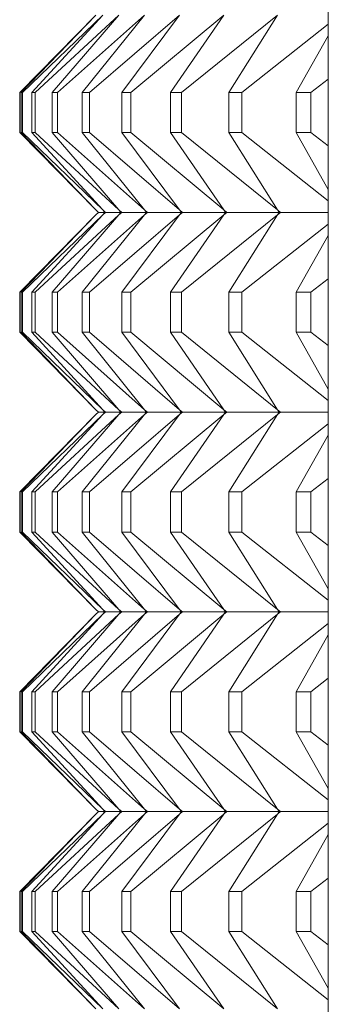
# Model space of a CAD drawing. Units: millimetres. Extents: x 200 to 250, y 90.6 to 143.
# Drawn here: x 225.2 to 225.4, y 94.4 to 94.9 of the extents above; entities that cross this region are included whole.
import ezdxf

# ---------------------------------------------------------------- set-up
doc = ezdxf.new("R2010")
doc.units = ezdxf.units.MM
doc.layers.add('cuerpo', color=7, linetype='Continuous', lineweight=5)

msp = doc.modelspace()

# ---------------------------------------------------------------- linework, layer by layer
at = {"layer": 'cuerpo', "color": 7, "linetype": 'Continuous'}
for p, q in [((225.39931, 95.83959), (225.39931, 94.03959)), ((225.24482, 94.89962), (225.28302, 94.93836)), ((225.24562, 94.89962), (225.28302, 94.93836)), ((225.24631, 94.89962), (225.28638, 94.93836)), ((225.25097, 94.89962), (225.28638, 94.93836)), ((225.25264, 94.89962), (225.29448, 94.93836)), ((225.26115, 94.89962), (225.29448, 94.93836)), ((225.26379, 94.89962), (225.30731, 94.93836)), ((225.27614, 94.89962), (225.30731, 94.93836)), ((225.27975, 94.89962), (225.32484, 94.93836)), ((225.2959, 94.89962), (225.32484, 94.93836)), ((225.30046, 94.89962), (225.34702, 94.93836)), ((225.32038, 94.89962), (225.34702, 94.93836)), ((225.32589, 94.89962), (225.3738, 94.93836)), ((225.34953, 94.89962), (225.3738, 94.93836)), ((225.35597, 94.89962), (225.39931, 94.93378)), ((225.38327, 94.89962), (225.39931, 94.92806)), ((225.39063, 94.89962), (225.39931, 94.90631)), ((225.24482, 94.87955), (225.24482, 94.89962)), ((225.24631, 94.89962), (225.24562, 94.89962)), ((225.24562, 94.89962), (225.24562, 94.87955)), ((225.24631, 94.87955), (225.24631, 94.89962)), ((225.25264, 94.89962), (225.25097, 94.89962)), ((225.25097, 94.89962), (225.25097, 94.87955)), ((225.25264, 94.87955), (225.25264, 94.89962)), ((225.26379, 94.89962), (225.26115, 94.89962)), ((225.26115, 94.89962), (225.26115, 94.87955)), ((225.26379, 94.87955), (225.26379, 94.89962)), ((225.27975, 94.89962), (225.27614, 94.89962)), ((225.27614, 94.89962), (225.27614, 94.87955)), ((225.27975, 94.87955), (225.27975, 94.89962)), ((225.30046, 94.89962), (225.2959, 94.89962)), ((225.2959, 94.89962), (225.2959, 94.87955)), ((225.30046, 94.87955), (225.30046, 94.89962)), ((225.32589, 94.89962), (225.32038, 94.89962)), ((225.32038, 94.89962), (225.32038, 94.87955)), ((225.32589, 94.87955), (225.32589, 94.89962)), ((225.35597, 94.89962), (225.34953, 94.89962)), ((225.34953, 94.89962), (225.34953, 94.87955)), ((225.35597, 94.87955), (225.35597, 94.89962)), ((225.39063, 94.89962), (225.38327, 94.89962)), ((225.38327, 94.89962), (225.38327, 94.87955)), ((225.39063, 94.87955), (225.39063, 94.89962)), ((225.24482, 94.87955), (225.28302, 94.84081)), ((225.24562, 94.87955), (225.28302, 94.84081)), ((225.24562, 94.87955), (225.24631, 94.87955)), ((225.24631, 94.87955), (225.28638, 94.84081)), ((225.25097, 94.87955), (225.28638, 94.84081)), ((225.25097, 94.87955), (225.25264, 94.87955)), ((225.25264, 94.87955), (225.29448, 94.84081)), ((225.26115, 94.87955), (225.29448, 94.84081)), ((225.26115, 94.87955), (225.26379, 94.87955)), ((225.26379, 94.87955), (225.30731, 94.84081)), ((225.27614, 94.87955), (225.30731, 94.84081)), ((225.27614, 94.87955), (225.27975, 94.87955)), ((225.27975, 94.87955), (225.32484, 94.84081)), ((225.2959, 94.87955), (225.32484, 94.84081)), ((225.2959, 94.87955), (225.30046, 94.87955)), ((225.30046, 94.87955), (225.34702, 94.84081)), ((225.32038, 94.87955), (225.34702, 94.84081)), ((225.32038, 94.87955), (225.32589, 94.87955)), ((225.32589, 94.87955), (225.3738, 94.84081)), ((225.34953, 94.87955), (225.3738, 94.84081)), ((225.34953, 94.87955), (225.35597, 94.87955)), ((225.35597, 94.87955), (225.39931, 94.84539)), ((225.38327, 94.87955), (225.39931, 94.85111)), ((225.38327, 94.87955), (225.39063, 94.87955)), ((225.39063, 94.87955), (225.39931, 94.87287)), ((225.28302, 94.84081), (225.28429, 94.83959)), ((225.28302, 94.84081), (225.28423, 94.83959)), ((225.28302, 94.84081), (225.2842, 94.83959)), ((225.28429, 94.83959), (225.28302, 94.83836)), ((225.28302, 94.83836), (225.28423, 94.83959)), ((225.28302, 94.83836), (225.2842, 94.83959)), ((225.2842, 94.83959), (225.28423, 94.83959)), ((225.28429, 94.83959), (225.2875, 94.83959)), ((225.28638, 94.84081), (225.28771, 94.83959)), ((225.28638, 94.84081), (225.28764, 94.83959)), ((225.2876, 94.83959), (225.28638, 94.84081)), ((225.28638, 94.84081), (225.2875, 94.83959)), ((225.28771, 94.83959), (225.28638, 94.83836)), ((225.28638, 94.83836), (225.28764, 94.83959)), ((225.28638, 94.83836), (225.2876, 94.83959)), ((225.28638, 94.83836), (225.2875, 94.83959)), ((225.2875, 94.83959), (225.2876, 94.83959)), ((225.2876, 94.83959), (225.28764, 94.83959)), ((225.28771, 94.83959), (225.29553, 94.83959)), ((225.29448, 94.84081), (225.29587, 94.83959)), ((225.29448, 94.84081), (225.2958, 94.83959)), ((225.2957, 94.83959), (225.29448, 94.84081)), ((225.29448, 94.84081), (225.29553, 94.83959)), ((225.29587, 94.83959), (225.29448, 94.83836)), ((225.29448, 94.83836), (225.2958, 94.83959)), ((225.29448, 94.83836), (225.2957, 94.83959)), ((225.29448, 94.83836), (225.29553, 94.83959)), ((225.29553, 94.83959), (225.2957, 94.83959)), ((225.2957, 94.83959), (225.2958, 94.83959)), ((225.29587, 94.83959), (225.30829, 94.83959)), ((225.30731, 94.84081), (225.30876, 94.83959)), ((225.30731, 94.84081), (225.30868, 94.83959)), ((225.30852, 94.83959), (225.30731, 94.84081)), ((225.30731, 94.84081), (225.30829, 94.83959)), ((225.30876, 94.83959), (225.30731, 94.83836)), ((225.30731, 94.83836), (225.30868, 94.83959)), ((225.30731, 94.83836), (225.30852, 94.83959)), ((225.30731, 94.83836), (225.30829, 94.83959)), ((225.30829, 94.83959), (225.30852, 94.83959)), ((225.30852, 94.83959), (225.30868, 94.83959)), ((225.30876, 94.83959), (225.32575, 94.83959)), ((225.32484, 94.84081), (225.32633, 94.83959)), ((225.32484, 94.84081), (225.32626, 94.83959)), ((225.32603, 94.83959), (225.32484, 94.84081)), ((225.32484, 94.84081), (225.32575, 94.83959)), ((225.32633, 94.83959), (225.32484, 94.83836)), ((225.32484, 94.83836), (225.32626, 94.83959)), ((225.32484, 94.83836), (225.32603, 94.83959)), ((225.32484, 94.83836), (225.32575, 94.83959)), ((225.32575, 94.83959), (225.32603, 94.83959)), ((225.32603, 94.83959), (225.32626, 94.83959)), ((225.32633, 94.83959), (225.34786, 94.83959)), ((225.34702, 94.84081), (225.34856, 94.83959)), ((225.34702, 94.84081), (225.34849, 94.83959)), ((225.3482, 94.83959), (225.34702, 94.84081)), ((225.34702, 94.84081), (225.34786, 94.83959)), ((225.34856, 94.83959), (225.34702, 94.83836)), ((225.34702, 94.83836), (225.34849, 94.83959)), ((225.34702, 94.83836), (225.3482, 94.83959)), ((225.34702, 94.83836), (225.34786, 94.83959)), ((225.34786, 94.83959), (225.3482, 94.83959)), ((225.3482, 94.83959), (225.34849, 94.83959)), ((225.34856, 94.83959), (225.37456, 94.83959)), ((225.3738, 94.84081), (225.37539, 94.83959)), ((225.3738, 94.84081), (225.37531, 94.83959)), ((225.37497, 94.83959), (225.3738, 94.84081)), ((225.3738, 94.84081), (225.37456, 94.83959)), ((225.37539, 94.83959), (225.3738, 94.83836)), ((225.3738, 94.83836), (225.37531, 94.83959)), ((225.3738, 94.83836), (225.37497, 94.83959)), ((225.3738, 94.83836), (225.37456, 94.83959)), ((225.37456, 94.83959), (225.37497, 94.83959)), ((225.37497, 94.83959), (225.37531, 94.83959)), ((225.37539, 94.83959), (225.39931, 94.83959)), ((225.24482, 94.79962), (225.28302, 94.83836)), ((225.24562, 94.79962), (225.28302, 94.83836)), ((225.24631, 94.79962), (225.28638, 94.83836)), ((225.25097, 94.79962), (225.28638, 94.83836)), ((225.25264, 94.79962), (225.29448, 94.83836)), ((225.26115, 94.79962), (225.29448, 94.83836)), ((225.26379, 94.79962), (225.30731, 94.83836)), ((225.27614, 94.79962), (225.30731, 94.83836)), ((225.27975, 94.79962), (225.32484, 94.83836)), ((225.2959, 94.79962), (225.32484, 94.83836)), ((225.30046, 94.79962), (225.34702, 94.83836)), ((225.32038, 94.79962), (225.34702, 94.83836)), ((225.32589, 94.79962), (225.3738, 94.83836)), ((225.34953, 94.79962), (225.3738, 94.83836)), ((225.35597, 94.79962), (225.39931, 94.83378)), ((225.38327, 94.79962), (225.39931, 94.82806)), ((225.39063, 94.79962), (225.39931, 94.80631)), ((225.24482, 94.77955), (225.24482, 94.79962)), ((225.24631, 94.79962), (225.24562, 94.79962)), ((225.24562, 94.79962), (225.24562, 94.77955)), ((225.24631, 94.77955), (225.24631, 94.79962)), ((225.25264, 94.79962), (225.25097, 94.79962)), ((225.25097, 94.79962), (225.25097, 94.77955)), ((225.25264, 94.77955), (225.25264, 94.79962)), ((225.26379, 94.79962), (225.26115, 94.79962)), ((225.26115, 94.79962), (225.26115, 94.77955)), ((225.26379, 94.77955), (225.26379, 94.79962)), ((225.27975, 94.79962), (225.27614, 94.79962)), ((225.27614, 94.79962), (225.27614, 94.77955)), ((225.27975, 94.77955), (225.27975, 94.79962)), ((225.30046, 94.79962), (225.2959, 94.79962)), ((225.2959, 94.79962), (225.2959, 94.77955)), ((225.30046, 94.77955), (225.30046, 94.79962)), ((225.32589, 94.79962), (225.32038, 94.79962)), ((225.32038, 94.79962), (225.32038, 94.77955)), ((225.32589, 94.77955), (225.32589, 94.79962)), ((225.35597, 94.79962), (225.34953, 94.79962)), ((225.34953, 94.79962), (225.34953, 94.77955)), ((225.35597, 94.77955), (225.35597, 94.79962)), ((225.39063, 94.79962), (225.38327, 94.79962)), ((225.38327, 94.79962), (225.38327, 94.77955)), ((225.39063, 94.77955), (225.39063, 94.79962)), ((225.24482, 94.77955), (225.28302, 94.74081)), ((225.24562, 94.77955), (225.28302, 94.74081)), ((225.24562, 94.77955), (225.24631, 94.77955)), ((225.24631, 94.77955), (225.28638, 94.74081)), ((225.25097, 94.77955), (225.28638, 94.74081)), ((225.25097, 94.77955), (225.25264, 94.77955)), ((225.25264, 94.77955), (225.29448, 94.74081)), ((225.26115, 94.77955), (225.29448, 94.74081)), ((225.26115, 94.77955), (225.26379, 94.77955)), ((225.26379, 94.77955), (225.30731, 94.74081)), ((225.27614, 94.77955), (225.30731, 94.74081)), ((225.27614, 94.77955), (225.27975, 94.77955)), ((225.27975, 94.77955), (225.32484, 94.74081)), ((225.2959, 94.77955), (225.32484, 94.74081)), ((225.2959, 94.77955), (225.30046, 94.77955)), ((225.30046, 94.77955), (225.34702, 94.74081)), ((225.32038, 94.77955), (225.34702, 94.74081)), ((225.32038, 94.77955), (225.32589, 94.77955)), ((225.32589, 94.77955), (225.3738, 94.74081)), ((225.34953, 94.77955), (225.3738, 94.74081)), ((225.34953, 94.77955), (225.35597, 94.77955)), ((225.35597, 94.77955), (225.39931, 94.74539)), ((225.38327, 94.77955), (225.39931, 94.75111)), ((225.38327, 94.77955), (225.39063, 94.77955)), ((225.39063, 94.77955), (225.39931, 94.77287)), ((225.28302, 94.74081), (225.28429, 94.73959)), ((225.28302, 94.74081), (225.28423, 94.73959)), ((225.28302, 94.74081), (225.2842, 94.73959)), ((225.28638, 94.74081), (225.28771, 94.73959)), ((225.28638, 94.74081), (225.28764, 94.73959)), ((225.2876, 94.73959), (225.28638, 94.74081)), ((225.28638, 94.74081), (225.2875, 94.73959)), ((225.29448, 94.74081), (225.29587, 94.73959)), ((225.29448, 94.74081), (225.2958, 94.73959)), ((225.2957, 94.73959), (225.29448, 94.74081)), ((225.29448, 94.74081), (225.29553, 94.73959)), ((225.30731, 94.74081), (225.30876, 94.73959)), ((225.30731, 94.74081), (225.30868, 94.73959)), ((225.30852, 94.73959), (225.30731, 94.74081)), ((225.30731, 94.74081), (225.30829, 94.73959)), ((225.32484, 94.74081), (225.32633, 94.73959)), ((225.32484, 94.74081), (225.32626, 94.73959)), ((225.32603, 94.73959), (225.32484, 94.74081)), ((225.32484, 94.74081), (225.32575, 94.73959)), ((225.34702, 94.74081), (225.34856, 94.73959)), ((225.34702, 94.74081), (225.34849, 94.73959)), ((225.3482, 94.73959), (225.34702, 94.74081)), ((225.34702, 94.74081), (225.34786, 94.73959)), ((225.3738, 94.74081), (225.37539, 94.73959)), ((225.3738, 94.74081), (225.37531, 94.73959)), ((225.37497, 94.73959), (225.3738, 94.74081)), ((225.3738, 94.74081), (225.37456, 94.73959)), ((225.24482, 94.69962), (225.28302, 94.73836)), ((225.24562, 94.69962), (225.28302, 94.73836)), ((225.24631, 94.69962), (225.28638, 94.73836)), ((225.25097, 94.69962), (225.28638, 94.73836)), ((225.25264, 94.69962), (225.29448, 94.73836)), ((225.26115, 94.69962), (225.29448, 94.73836)), ((225.26379, 94.69962), (225.30731, 94.73836)), ((225.27614, 94.69962), (225.30731, 94.73836)), ((225.27975, 94.69962), (225.32484, 94.73836)), ((225.28429, 94.73959), (225.28302, 94.73836)), ((225.28302, 94.73836), (225.28423, 94.73959)), ((225.28302, 94.73836), (225.2842, 94.73959)), ((225.2842, 94.73959), (225.28423, 94.73959)), ((225.28429, 94.73959), (225.2875, 94.73959)), ((225.28771, 94.73959), (225.28638, 94.73836)), ((225.28638, 94.73836), (225.28764, 94.73959)), ((225.28638, 94.73836), (225.2876, 94.73959)), ((225.28638, 94.73836), (225.2875, 94.73959)), ((225.2875, 94.73959), (225.2876, 94.73959)), ((225.2876, 94.73959), (225.28764, 94.73959)), ((225.28771, 94.73959), (225.29553, 94.73959)), ((225.29587, 94.73959), (225.29448, 94.73836)), ((225.29448, 94.73836), (225.2958, 94.73959)), ((225.29448, 94.73836), (225.2957, 94.73959)), ((225.29448, 94.73836), (225.29553, 94.73959)), ((225.29553, 94.73959), (225.2957, 94.73959)), ((225.2957, 94.73959), (225.2958, 94.73959)), ((225.29587, 94.73959), (225.30829, 94.73959)), ((225.2959, 94.69962), (225.32484, 94.73836)), ((225.30046, 94.69962), (225.34702, 94.73836)), ((225.30876, 94.73959), (225.30731, 94.73836)), ((225.30731, 94.73836), (225.30868, 94.73959)), ((225.30731, 94.73836), (225.30852, 94.73959)), ((225.30731, 94.73836), (225.30829, 94.73959)), ((225.30829, 94.73959), (225.30852, 94.73959)), ((225.30852, 94.73959), (225.30868, 94.73959)), ((225.30876, 94.73959), (225.32575, 94.73959)), ((225.32038, 94.69962), (225.34702, 94.73836)), ((225.32633, 94.73959), (225.32484, 94.73836)), ((225.32484, 94.73836), (225.32626, 94.73959)), ((225.32484, 94.73836), (225.32603, 94.73959)), ((225.32484, 94.73836), (225.32575, 94.73959)), ((225.32575, 94.73959), (225.32603, 94.73959)), ((225.32589, 94.69962), (225.3738, 94.73836)), ((225.32603, 94.73959), (225.32626, 94.73959)), ((225.32633, 94.73959), (225.34786, 94.73959)), ((225.34856, 94.73959), (225.34702, 94.73836)), ((225.34702, 94.73836), (225.34849, 94.73959)), ((225.34702, 94.73836), (225.3482, 94.73959)), ((225.34702, 94.73836), (225.34786, 94.73959)), ((225.34786, 94.73959), (225.3482, 94.73959)), ((225.3482, 94.73959), (225.34849, 94.73959)), ((225.34856, 94.73959), (225.37456, 94.73959)), ((225.34953, 94.69962), (225.3738, 94.73836)), ((225.37539, 94.73959), (225.3738, 94.73836)), ((225.3738, 94.73836), (225.37531, 94.73959)), ((225.3738, 94.73836), (225.37497, 94.73959)), ((225.3738, 94.73836), (225.37456, 94.73959)), ((225.37456, 94.73959), (225.37497, 94.73959)), ((225.37497, 94.73959), (225.37531, 94.73959)), ((225.37539, 94.73959), (225.39931, 94.73959)), ((225.35597, 94.69962), (225.39931, 94.73378)), ((225.38327, 94.69962), (225.39931, 94.72806)), ((225.39063, 94.69962), (225.39931, 94.70631)), ((225.24482, 94.67955), (225.24482, 94.69962)), ((225.24631, 94.69962), (225.24562, 94.69962)), ((225.24562, 94.69962), (225.24562, 94.67955)), ((225.24631, 94.67955), (225.24631, 94.69962)), ((225.25264, 94.69962), (225.25097, 94.69962)), ((225.25097, 94.69962), (225.25097, 94.67955)), ((225.25264, 94.67955), (225.25264, 94.69962)), ((225.26379, 94.69962), (225.26115, 94.69962)), ((225.26115, 94.69962), (225.26115, 94.67955)), ((225.26379, 94.67955), (225.26379, 94.69962)), ((225.27975, 94.69962), (225.27614, 94.69962)), ((225.27614, 94.69962), (225.27614, 94.67955)), ((225.27975, 94.67955), (225.27975, 94.69962)), ((225.30046, 94.69962), (225.2959, 94.69962)), ((225.2959, 94.69962), (225.2959, 94.67955)), ((225.30046, 94.67955), (225.30046, 94.69962)), ((225.32589, 94.69962), (225.32038, 94.69962)), ((225.32038, 94.69962), (225.32038, 94.67955)), ((225.32589, 94.67955), (225.32589, 94.69962)), ((225.35597, 94.69962), (225.34953, 94.69962)), ((225.34953, 94.69962), (225.34953, 94.67955)), ((225.35597, 94.67955), (225.35597, 94.69962)), ((225.39063, 94.69962), (225.38327, 94.69962)), ((225.38327, 94.69962), (225.38327, 94.67955)), ((225.39063, 94.67955), (225.39063, 94.69962)), ((225.24482, 94.67955), (225.28302, 94.64081)), ((225.24562, 94.67955), (225.28302, 94.64081)), ((225.24562, 94.67955), (225.24631, 94.67955)), ((225.24631, 94.67955), (225.28638, 94.64081)), ((225.25097, 94.67955), (225.28638, 94.64081)), ((225.25097, 94.67955), (225.25264, 94.67955)), ((225.25264, 94.67955), (225.29448, 94.64081)), ((225.26115, 94.67955), (225.29448, 94.64081)), ((225.26115, 94.67955), (225.26379, 94.67955)), ((225.26379, 94.67955), (225.30731, 94.64081)), ((225.27614, 94.67955), (225.30731, 94.64081)), ((225.27614, 94.67955), (225.27975, 94.67955)), ((225.27975, 94.67955), (225.32484, 94.64081)), ((225.2959, 94.67955), (225.32484, 94.64081)), ((225.2959, 94.67955), (225.30046, 94.67955)), ((225.30046, 94.67955), (225.34702, 94.64081)), ((225.32038, 94.67955), (225.34702, 94.64081)), ((225.32038, 94.67955), (225.32589, 94.67955)), ((225.32589, 94.67955), (225.3738, 94.64081)), ((225.34953, 94.67955), (225.3738, 94.64081)), ((225.34953, 94.67955), (225.35597, 94.67955)), ((225.35597, 94.67955), (225.39931, 94.64539)), ((225.38327, 94.67955), (225.39931, 94.65111)), ((225.38327, 94.67955), (225.39063, 94.67955)), ((225.39063, 94.67955), (225.39931, 94.67287)), ((225.24482, 94.59962), (225.28302, 94.63836)), ((225.24562, 94.59962), (225.28302, 94.63836)), ((225.24631, 94.59962), (225.28638, 94.63836)), ((225.25097, 94.59962), (225.28638, 94.63836)), ((225.25264, 94.59962), (225.29448, 94.63836)), ((225.26115, 94.59962), (225.29448, 94.63836)), ((225.26379, 94.59962), (225.30731, 94.63836)), ((225.27614, 94.59962), (225.30731, 94.63836)), ((225.27975, 94.59962), (225.32484, 94.63836)), ((225.28302, 94.64081), (225.28429, 94.63959)), ((225.28302, 94.64081), (225.28423, 94.63959)), ((225.28302, 94.64081), (225.2842, 94.63959)), ((225.28429, 94.63959), (225.28302, 94.63836)), ((225.28302, 94.63836), (225.28423, 94.63959)), ((225.28302, 94.63836), (225.2842, 94.63959)), ((225.2842, 94.63959), (225.28423, 94.63959)), ((225.28429, 94.63959), (225.2875, 94.63959)), ((225.28638, 94.64081), (225.28771, 94.63959)), ((225.28638, 94.64081), (225.28764, 94.63959)), ((225.2876, 94.63959), (225.28638, 94.64081)), ((225.28638, 94.64081), (225.2875, 94.63959)), ((225.28771, 94.63959), (225.28638, 94.63836)), ((225.28638, 94.63836), (225.28764, 94.63959)), ((225.28638, 94.63836), (225.2876, 94.63959)), ((225.28638, 94.63836), (225.2875, 94.63959)), ((225.2875, 94.63959), (225.2876, 94.63959)), ((225.2876, 94.63959), (225.28764, 94.63959)), ((225.28771, 94.63959), (225.29553, 94.63959)), ((225.29448, 94.64081), (225.29587, 94.63959)), ((225.29448, 94.64081), (225.2958, 94.63959)), ((225.2957, 94.63959), (225.29448, 94.64081)), ((225.29448, 94.64081), (225.29553, 94.63959)), ((225.29587, 94.63959), (225.29448, 94.63836)), ((225.29448, 94.63836), (225.2958, 94.63959)), ((225.29448, 94.63836), (225.2957, 94.63959)), ((225.29448, 94.63836), (225.29553, 94.63959)), ((225.29553, 94.63959), (225.2957, 94.63959)), ((225.2957, 94.63959), (225.2958, 94.63959)), ((225.29587, 94.63959), (225.30829, 94.63959)), ((225.2959, 94.59962), (225.32484, 94.63836)), ((225.30046, 94.59962), (225.34702, 94.63836)), ((225.30731, 94.64081), (225.30876, 94.63959)), ((225.30731, 94.64081), (225.30868, 94.63959)), ((225.30852, 94.63959), (225.30731, 94.64081)), ((225.30731, 94.64081), (225.30829, 94.63959)), ((225.30876, 94.63959), (225.30731, 94.63836)), ((225.30731, 94.63836), (225.30868, 94.63959)), ((225.30731, 94.63836), (225.30852, 94.63959)), ((225.30731, 94.63836), (225.30829, 94.63959)), ((225.30829, 94.63959), (225.30852, 94.63959)), ((225.30852, 94.63959), (225.30868, 94.63959)), ((225.30876, 94.63959), (225.32575, 94.63959)), ((225.32038, 94.59962), (225.34702, 94.63836)), ((225.32484, 94.64081), (225.32633, 94.63959)), ((225.32484, 94.64081), (225.32626, 94.63959)), ((225.32603, 94.63959), (225.32484, 94.64081)), ((225.32484, 94.64081), (225.32575, 94.63959)), ((225.32633, 94.63959), (225.32484, 94.63836)), ((225.32484, 94.63836), (225.32626, 94.63959)), ((225.32484, 94.63836), (225.32603, 94.63959)), ((225.32484, 94.63836), (225.32575, 94.63959)), ((225.32575, 94.63959), (225.32603, 94.63959)), ((225.32589, 94.59962), (225.3738, 94.63836)), ((225.32603, 94.63959), (225.32626, 94.63959)), ((225.32633, 94.63959), (225.34786, 94.63959)), ((225.34702, 94.64081), (225.34856, 94.63959)), ((225.34702, 94.64081), (225.34849, 94.63959)), ((225.3482, 94.63959), (225.34702, 94.64081)), ((225.34702, 94.64081), (225.34786, 94.63959)), ((225.34856, 94.63959), (225.34702, 94.63836)), ((225.34702, 94.63836), (225.34849, 94.63959)), ((225.34702, 94.63836), (225.3482, 94.63959)), ((225.34702, 94.63836), (225.34786, 94.63959)), ((225.34786, 94.63959), (225.3482, 94.63959)), ((225.3482, 94.63959), (225.34849, 94.63959)), ((225.34856, 94.63959), (225.37456, 94.63959)), ((225.34953, 94.59962), (225.3738, 94.63836)), ((225.3738, 94.64081), (225.37539, 94.63959)), ((225.3738, 94.64081), (225.37531, 94.63959)), ((225.37497, 94.63959), (225.3738, 94.64081)), ((225.3738, 94.64081), (225.37456, 94.63959)), ((225.37539, 94.63959), (225.3738, 94.63836)), ((225.3738, 94.63836), (225.37531, 94.63959)), ((225.3738, 94.63836), (225.37497, 94.63959)), ((225.3738, 94.63836), (225.37456, 94.63959)), ((225.37456, 94.63959), (225.37497, 94.63959)), ((225.37497, 94.63959), (225.37531, 94.63959)), ((225.37539, 94.63959), (225.39931, 94.63959)), ((225.35597, 94.59962), (225.39931, 94.63378)), ((225.38327, 94.59962), (225.39931, 94.62806)), ((225.39063, 94.59962), (225.39931, 94.60631)), ((225.24482, 94.57955), (225.24482, 94.59962)), ((225.24631, 94.59962), (225.24562, 94.59962)), ((225.24562, 94.59962), (225.24562, 94.57955)), ((225.24631, 94.57955), (225.24631, 94.59962)), ((225.25264, 94.59962), (225.25097, 94.59962)), ((225.25097, 94.59962), (225.25097, 94.57955)), ((225.25264, 94.57955), (225.25264, 94.59962)), ((225.26379, 94.59962), (225.26115, 94.59962)), ((225.26115, 94.59962), (225.26115, 94.57955)), ((225.26379, 94.57955), (225.26379, 94.59962)), ((225.27975, 94.59962), (225.27614, 94.59962)), ((225.27614, 94.59962), (225.27614, 94.57955)), ((225.27975, 94.57955), (225.27975, 94.59962)), ((225.30046, 94.59962), (225.2959, 94.59962)), ((225.2959, 94.59962), (225.2959, 94.57955)), ((225.30046, 94.57955), (225.30046, 94.59962)), ((225.32589, 94.59962), (225.32038, 94.59962)), ((225.32038, 94.59962), (225.32038, 94.57955)), ((225.32589, 94.57955), (225.32589, 94.59962)), ((225.35597, 94.59962), (225.34953, 94.59962)), ((225.34953, 94.59962), (225.34953, 94.57955)), ((225.35597, 94.57955), (225.35597, 94.59962)), ((225.39063, 94.59962), (225.38327, 94.59962)), ((225.38327, 94.59962), (225.38327, 94.57955)), ((225.39063, 94.57955), (225.39063, 94.59962)), ((225.24482, 94.57955), (225.28302, 94.54081)), ((225.24562, 94.57955), (225.28302, 94.54081)), ((225.24562, 94.57955), (225.24631, 94.57955)), ((225.24631, 94.57955), (225.28638, 94.54081)), ((225.25097, 94.57955), (225.28638, 94.54081)), ((225.25097, 94.57955), (225.25264, 94.57955)), ((225.25264, 94.57955), (225.29448, 94.54081)), ((225.26115, 94.57955), (225.29448, 94.54081)), ((225.26115, 94.57955), (225.26379, 94.57955)), ((225.26379, 94.57955), (225.30731, 94.54081)), ((225.27614, 94.57955), (225.30731, 94.54081)), ((225.27614, 94.57955), (225.27975, 94.57955)), ((225.27975, 94.57955), (225.32484, 94.54081)), ((225.2959, 94.57955), (225.32484, 94.54081)), ((225.2959, 94.57955), (225.30046, 94.57955)), ((225.30046, 94.57955), (225.34702, 94.54081)), ((225.32038, 94.57955), (225.34702, 94.54081)), ((225.32038, 94.57955), (225.32589, 94.57955)), ((225.32589, 94.57955), (225.3738, 94.54081)), ((225.34953, 94.57955), (225.3738, 94.54081)), ((225.34953, 94.57955), (225.35597, 94.57955)), ((225.35597, 94.57955), (225.39931, 94.54539)), ((225.38327, 94.57955), (225.39931, 94.55111)), ((225.38327, 94.57955), (225.39063, 94.57955)), ((225.39063, 94.57955), (225.39931, 94.57287)), ((225.24482, 94.49962), (225.28302, 94.53836)), ((225.24562, 94.49962), (225.28302, 94.53836)), ((225.24631, 94.49962), (225.28638, 94.53836)), ((225.25097, 94.49962), (225.28638, 94.53836)), ((225.25264, 94.49962), (225.29448, 94.53836)), ((225.26115, 94.49962), (225.29448, 94.53836)), ((225.26379, 94.49962), (225.30731, 94.53836)), ((225.27614, 94.49962), (225.30731, 94.53836)), ((225.27975, 94.49962), (225.32484, 94.53836)), ((225.28302, 94.54081), (225.28429, 94.53959)), ((225.28302, 94.54081), (225.28423, 94.53959)), ((225.28302, 94.54081), (225.2842, 94.53959)), ((225.28429, 94.53959), (225.28302, 94.53836)), ((225.28302, 94.53836), (225.28423, 94.53959)), ((225.28302, 94.53836), (225.2842, 94.53959)), ((225.2842, 94.53959), (225.28423, 94.53959)), ((225.28429, 94.53959), (225.2875, 94.53959)), ((225.28638, 94.54081), (225.28771, 94.53959)), ((225.28638, 94.54081), (225.28764, 94.53959)), ((225.2876, 94.53959), (225.28638, 94.54081)), ((225.28638, 94.54081), (225.2875, 94.53959)), ((225.28771, 94.53959), (225.28638, 94.53836)), ((225.28638, 94.53836), (225.28764, 94.53959)), ((225.28638, 94.53836), (225.2876, 94.53959)), ((225.28638, 94.53836), (225.2875, 94.53959)), ((225.2875, 94.53959), (225.2876, 94.53959)), ((225.2876, 94.53959), (225.28764, 94.53959)), ((225.28771, 94.53959), (225.29553, 94.53959)), ((225.29448, 94.54081), (225.29587, 94.53959)), ((225.29448, 94.54081), (225.2958, 94.53959)), ((225.2957, 94.53959), (225.29448, 94.54081)), ((225.29448, 94.54081), (225.29553, 94.53959)), ((225.29587, 94.53959), (225.29448, 94.53836)), ((225.29448, 94.53836), (225.2958, 94.53959)), ((225.29448, 94.53836), (225.2957, 94.53959)), ((225.29448, 94.53836), (225.29553, 94.53959)), ((225.29553, 94.53959), (225.2957, 94.53959)), ((225.2957, 94.53959), (225.2958, 94.53959)), ((225.29587, 94.53959), (225.30829, 94.53959)), ((225.2959, 94.49962), (225.32484, 94.53836)), ((225.30046, 94.49962), (225.34702, 94.53836)), ((225.30731, 94.54081), (225.30876, 94.53959)), ((225.30731, 94.54081), (225.30868, 94.53959)), ((225.30852, 94.53959), (225.30731, 94.54081)), ((225.30731, 94.54081), (225.30829, 94.53959)), ((225.30876, 94.53959), (225.30731, 94.53836)), ((225.30731, 94.53836), (225.30868, 94.53959)), ((225.30731, 94.53836), (225.30852, 94.53959)), ((225.30731, 94.53836), (225.30829, 94.53959)), ((225.30829, 94.53959), (225.30852, 94.53959)), ((225.30852, 94.53959), (225.30868, 94.53959)), ((225.30876, 94.53959), (225.32575, 94.53959)), ((225.32038, 94.49962), (225.34702, 94.53836)), ((225.32484, 94.54081), (225.32633, 94.53959)), ((225.32484, 94.54081), (225.32626, 94.53959)), ((225.32603, 94.53959), (225.32484, 94.54081)), ((225.32484, 94.54081), (225.32575, 94.53959)), ((225.32633, 94.53959), (225.32484, 94.53836)), ((225.32484, 94.53836), (225.32626, 94.53959)), ((225.32484, 94.53836), (225.32603, 94.53959)), ((225.32484, 94.53836), (225.32575, 94.53959)), ((225.32575, 94.53959), (225.32603, 94.53959)), ((225.32589, 94.49962), (225.3738, 94.53836)), ((225.32603, 94.53959), (225.32626, 94.53959)), ((225.32633, 94.53959), (225.34786, 94.53959)), ((225.34702, 94.54081), (225.34856, 94.53959)), ((225.34702, 94.54081), (225.34849, 94.53959)), ((225.3482, 94.53959), (225.34702, 94.54081)), ((225.34702, 94.54081), (225.34786, 94.53959)), ((225.34856, 94.53959), (225.34702, 94.53836)), ((225.34702, 94.53836), (225.34849, 94.53959)), ((225.34702, 94.53836), (225.3482, 94.53959)), ((225.34702, 94.53836), (225.34786, 94.53959)), ((225.34786, 94.53959), (225.3482, 94.53959)), ((225.3482, 94.53959), (225.34849, 94.53959)), ((225.34856, 94.53959), (225.37456, 94.53959)), ((225.34953, 94.49962), (225.3738, 94.53836)), ((225.3738, 94.54081), (225.37539, 94.53959)), ((225.3738, 94.54081), (225.37531, 94.53959)), ((225.37497, 94.53959), (225.3738, 94.54081)), ((225.3738, 94.54081), (225.37456, 94.53959)), ((225.37539, 94.53959), (225.3738, 94.53836)), ((225.3738, 94.53836), (225.37531, 94.53959)), ((225.3738, 94.53836), (225.37497, 94.53959)), ((225.3738, 94.53836), (225.37456, 94.53959)), ((225.37456, 94.53959), (225.37497, 94.53959)), ((225.37497, 94.53959), (225.37531, 94.53959)), ((225.37539, 94.53959), (225.39931, 94.53959)), ((225.35597, 94.49962), (225.39931, 94.53378)), ((225.38327, 94.49962), (225.39931, 94.52806)), ((225.39063, 94.49962), (225.39931, 94.50631)), ((225.24482, 94.47955), (225.24482, 94.49962)), ((225.24631, 94.49962), (225.24562, 94.49962)), ((225.24562, 94.49962), (225.24562, 94.47955)), ((225.24631, 94.47955), (225.24631, 94.49962)), ((225.25264, 94.49962), (225.25097, 94.49962)), ((225.25097, 94.49962), (225.25097, 94.47955)), ((225.25264, 94.47955), (225.25264, 94.49962)), ((225.26379, 94.49962), (225.26115, 94.49962)), ((225.26115, 94.49962), (225.26115, 94.47955)), ((225.26379, 94.47955), (225.26379, 94.49962)), ((225.27975, 94.49962), (225.27614, 94.49962)), ((225.27614, 94.49962), (225.27614, 94.47955)), ((225.27975, 94.47955), (225.27975, 94.49962)), ((225.30046, 94.49962), (225.2959, 94.49962)), ((225.2959, 94.49962), (225.2959, 94.47955)), ((225.30046, 94.47955), (225.30046, 94.49962)), ((225.32589, 94.49962), (225.32038, 94.49962)), ((225.32038, 94.49962), (225.32038, 94.47955)), ((225.32589, 94.47955), (225.32589, 94.49962)), ((225.35597, 94.49962), (225.34953, 94.49962)), ((225.34953, 94.49962), (225.34953, 94.47955)), ((225.35597, 94.47955), (225.35597, 94.49962)), ((225.39063, 94.49962), (225.38327, 94.49962)), ((225.38327, 94.49962), (225.38327, 94.47955)), ((225.39063, 94.47955), (225.39063, 94.49962)), ((225.24482, 94.47955), (225.28302, 94.44081)), ((225.24562, 94.47955), (225.28302, 94.44081)), ((225.24562, 94.47955), (225.24631, 94.47955)), ((225.24631, 94.47955), (225.28638, 94.44081)), ((225.25097, 94.47955), (225.28638, 94.44081)), ((225.25097, 94.47955), (225.25264, 94.47955)), ((225.25264, 94.47955), (225.29448, 94.44081)), ((225.26115, 94.47955), (225.29448, 94.44081)), ((225.26115, 94.47955), (225.26379, 94.47955)), ((225.26379, 94.47955), (225.30731, 94.44081)), ((225.27614, 94.47955), (225.30731, 94.44081)), ((225.27614, 94.47955), (225.27975, 94.47955)), ((225.27975, 94.47955), (225.32484, 94.44081)), ((225.2959, 94.47955), (225.32484, 94.44081)), ((225.2959, 94.47955), (225.30046, 94.47955)), ((225.30046, 94.47955), (225.34702, 94.44081)), ((225.32038, 94.47955), (225.34702, 94.44081)), ((225.32038, 94.47955), (225.32589, 94.47955)), ((225.32589, 94.47955), (225.3738, 94.44081)), ((225.34953, 94.47955), (225.3738, 94.44081)), ((225.34953, 94.47955), (225.35597, 94.47955)), ((225.35597, 94.47955), (225.39931, 94.44539)), ((225.38327, 94.47955), (225.39931, 94.45111)), ((225.38327, 94.47955), (225.39063, 94.47955)), ((225.39063, 94.47955), (225.39931, 94.47287))]:
    msp.add_line(p, q, dxfattribs=at)

doc.saveas('drawing.dxf')
